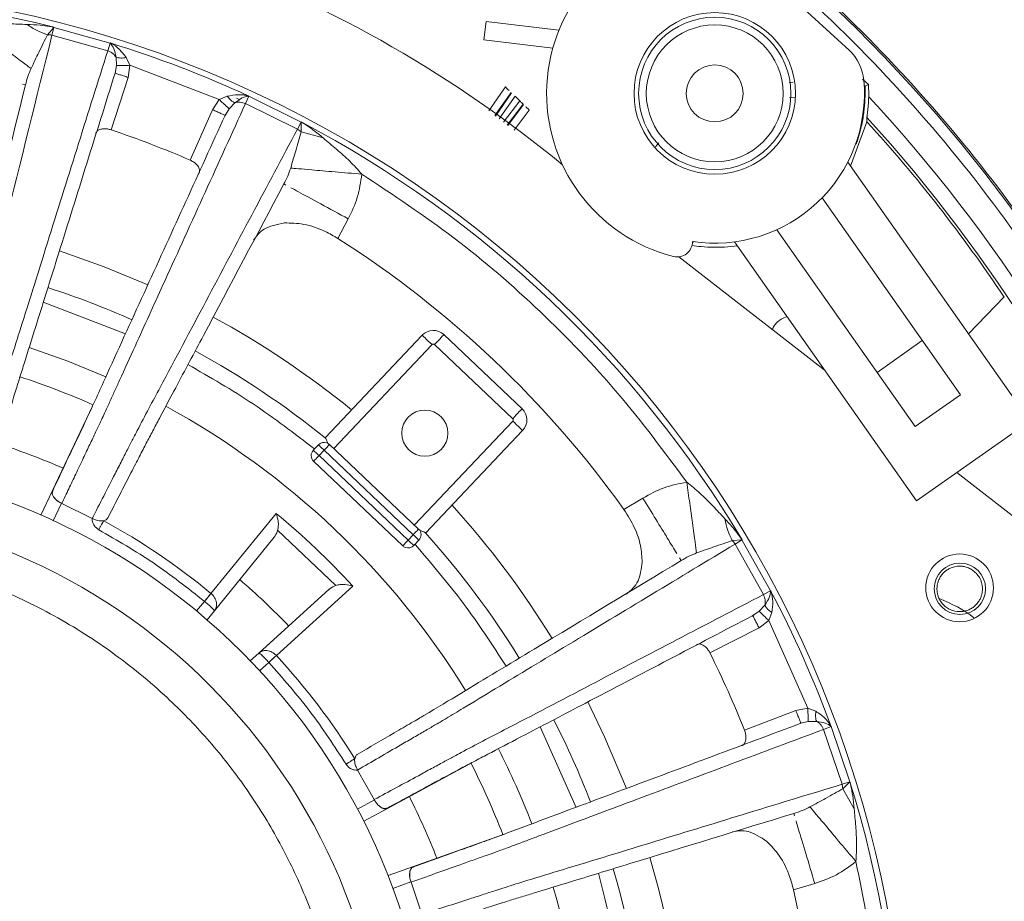
# Model space of a CAD drawing. Units: millimetres. Extents: x 13 to 851, y 13 to 549.
# Drawn here: x 592 to 624, y 296 to 325 of the extents above; entities that cross this region are included whole.
import ezdxf

# ---------------------------------------------------------------- set-up
doc = ezdxf.new("R2010")
doc.units = ezdxf.units.MM

msp = doc.modelspace()

# ---------------------------------------------------------------- linework, layer by layer
at = {"color": 7, "linetype": 'Continuous', "lineweight": 15}
for p, q in [((619.189, 324.015), (615.84, 327.083)), ((607.32, 324.358), (607.393, 324.954)), ((607.393, 324.954), (609.759, 324.666)), ((593.34, 324.759), (593.134, 324.519)), ((593.343, 324.759), (593.279, 324.504)), ((593.323, 324.767), (593.344, 324.763)), ((593.344, 324.763), (593.34, 324.759)), ((593.34, 324.759), (593.343, 324.759)), ((593.344, 324.763), (593.343, 324.759)), ((593.343, 324.759), (595.167, 324.247)), ((593.279, 324.504), (595.09, 323.996)), ((595.167, 324.247), (595.09, 323.996)), ((595.167, 324.247), (595.168, 324.251)), ((595.176, 324.244), (595.167, 324.247)), ((595.168, 324.251), (595.186, 324.243)), ((595.176, 324.244), (595.168, 324.251)), ((609.561, 324.086), (607.32, 324.358)), ((595.373, 323.514), (595.362, 323.788)), ((595.692, 323.777), (595.81, 323.525)), ((595.33, 323.269), (595.373, 323.514)), ((595.339, 323.302), (595.338, 323.267)), ((595.81, 323.525), (595.753, 323.133)), ((595.81, 323.525), (598.719, 322.411)), ((595.753, 323.133), (595.203, 321.428)), ((617.245, 322.968), (617.37, 322.974)), ((619.819, 322.903), (619.628, 323.078)), ((592.418, 322.886), (592.32, 322.91)), ((619.819, 322.903), (619.707, 322.85)), ((598.5, 322.081), (598.719, 322.411)), ((598.719, 322.411), (598.975, 322.52)), ((599.228, 322.308), (599.037, 322.111)), ((599.387, 322.404), (599.276, 322.454)), ((599.57, 322.281), (599.68, 322.519)), ((599.663, 322.528), (599.682, 322.523)), ((599.68, 322.519), (599.671, 322.523)), ((599.682, 322.523), (599.671, 322.523)), ((599.682, 322.523), (599.68, 322.519)), ((599.68, 322.519), (601.379, 321.681)), ((608.33, 322.52), (608.482, 322.373)), ((617.437, 322.476), (617.251, 322.468)), ((597.77, 320.445), (598.5, 322.081)), ((599.037, 322.111), (598.906, 321.9)), ((599.57, 322.281), (601.257, 321.449)), ((598.898, 321.903), (598.92, 321.931)), ((601.257, 321.449), (601.379, 321.681)), ((601.375, 321.363), (601.382, 321.679)), ((601.379, 321.681), (601.381, 321.685)), ((601.382, 321.679), (601.379, 321.681)), ((601.381, 321.685), (601.399, 321.674)), ((601.382, 321.679), (601.381, 321.685)), ((619.237, 320.247), (619.768, 321.693)), ((601.257, 321.449), (601.375, 321.363)), ((601.375, 321.363), (602.097, 321.165)), ((612.893, 320.876), (613.009, 321.002)), ((619.145, 320.378), (625.061, 311.963)), ((600.886, 319.632), (600.817, 319.67)), ((622.806, 312.823), (618.309, 319.219)), ((602.911, 318.537), (602.569, 317.903)), ((616.837, 318.184), (621.334, 311.787)), ((614.105, 317.798), (614.105, 317.801)), ((614.137, 317.778), (614.105, 317.798)), ((614.134, 317.796), (614.137, 317.778)), ((621.38, 309.375), (615.464, 317.79)), ((593.52, 317.493), (594.971, 316.981)), ((618.383, 313.637), (613.655, 317.303)), ((594.971, 316.981), (596.394, 316.393)), ((623.067, 314.799), (624.235, 316.003)), ((595.671, 314.802), (592.996, 315.827)), ((602.156, 311.425), (605.312, 314.756)), ((606.019, 314.775), (608.56, 312.368)), ((602.437, 311.076), (605.635, 314.451)), ((605.713, 314.453), (608.254, 312.045)), ((620.097, 313.546), (621.57, 314.581)), ((592.23, 313.356), (592.244, 313.402)), ((621.334, 311.787), (622.806, 312.823)), ((594.592, 312.454), (593.293, 309.707)), ((594.61, 312.496), (594.592, 312.454)), ((608.256, 311.967), (605.058, 308.592)), ((608.267, 311.985), (608.256, 311.967)), ((625.061, 311.963), (621.38, 309.375)), ((608.579, 311.661), (605.422, 308.33)), ((601.774, 311.02), (601.941, 311.196)), ((605.198, 308.46), (602.3, 311.205)), ((601.959, 310.845), (602.125, 311.021)), ((604.857, 308.1), (601.959, 310.845)), ((602.125, 311.021), (605.023, 308.275)), ((604.682, 307.915), (601.784, 310.661)), ((624.781, 308.676), (622.691, 310.297)), ((593.293, 309.707), (592.918, 308.913)), ((594.588, 308.804), (593.599, 309.292)), ((611.872, 309.089), (612.486, 309.465)), ((598.447, 306.365), (600.563, 308.968)), ((600.615, 308.421), (602.508, 306.627)), ((605.023, 308.275), (604.857, 308.1)), ((598.557, 305.801), (600.502, 308.193)), ((605.207, 308.101), (605.041, 307.925)), ((615.706, 308.107), (615.391, 308.083)), ((615.708, 308.104), (615.483, 307.97)), ((615.483, 307.97), (616.404, 306.33)), ((615.7, 308.124), (615.712, 308.106)), ((615.706, 308.107), (615.708, 308.104)), ((615.712, 308.106), (615.706, 308.107)), ((615.712, 308.106), (615.708, 308.104)), ((615.708, 308.104), (616.636, 306.453)), ((613.73, 307.435), (613.677, 307.52)), ((602.287, 306.502), (600.003, 304.431)), ((603.058, 306.605), (600.572, 304.351)), ((616.636, 306.453), (616.404, 306.33)), ((616.636, 306.453), (616.64, 306.455)), ((616.64, 306.444), (616.636, 306.453)), ((616.64, 306.455), (616.646, 306.437)), ((616.64, 306.444), (616.64, 306.455)), ((598.238, 306.108), (598.235, 306.11)), ((616.263, 305.789), (616.449, 305.99)), ((598.32, 305.51), (598.557, 305.801)), ((616.059, 305.647), (616.263, 305.789)), ((616.089, 305.663), (616.063, 305.639)), ((616.675, 305.749), (616.58, 305.488)), ((616.58, 305.488), (616.262, 305.251)), ((616.58, 305.488), (617.849, 302.643)), ((616.262, 305.251), (614.668, 304.433)), ((600.003, 304.431), (599.725, 304.178)), ((615.787, 301.924), (617.461, 302.564)), ((617.461, 302.564), (617.849, 302.643)), ((617.849, 302.643), (618.107, 302.538)), ((617.617, 302.157), (617.652, 302.161)), ((617.862, 302.206), (617.62, 302.149)), ((618.136, 302.21), (617.862, 302.206)), ((610.314, 299.418), (609.146, 302.034)), ((618.359, 301.949), (618.605, 302.04)), ((618.359, 301.949), (618.963, 300.168)), ((618.6, 302.058), (618.609, 302.041)), ((618.605, 302.04), (618.601, 302.049)), ((618.609, 302.041), (618.601, 302.049)), ((618.609, 302.041), (618.605, 302.04)), ((618.605, 302.04), (619.214, 300.246)), ((603.215, 300.629), (603.755, 299.669)), ((604.187, 299.385), (606.857, 300.828)), ((606.857, 300.828), (606.901, 300.851)), ((618.963, 300.168), (619.214, 300.246)), ((618.986, 300.024), (619.215, 300.243)), ((619.214, 300.246), (619.218, 300.247)), ((619.215, 300.243), (619.214, 300.246)), ((619.215, 300.243), (619.218, 300.247)), ((619.218, 300.247), (619.223, 300.227)), ((618.963, 300.168), (618.986, 300.024)), ((618.986, 300.024), (619.356, 299.373)), ((603.414, 298.967), (604.187, 299.385)), ((617.417, 299.145), (617.394, 299.221)), ((607.889, 298.519), (605.03, 297.496)), ((607.933, 298.537), (607.889, 298.519)), ((605.03, 297.496), (604.202, 297.199)), ((605.306, 295.942), (604.952, 296.986)), ((618.075, 296.939), (617.384, 296.733))]:
    msp.add_line(p, q, dxfattribs=at)
at = {"color": 8, "linetype": 'Continuous', "lineweight": 15}
for p, q in [((608.019, 322.823), (607.474, 322.046)), ((608.201, 322.646), (607.675, 321.893)), ((607.695, 321.878), (608.22, 322.627)), ((619.681, 322.874), (619.707, 322.85)), ((607.816, 321.786), (608.33, 322.52)), ((608.482, 322.373), (607.958, 321.678)), ((608.591, 322.267), (608.079, 321.586)), ((608.099, 321.571), (608.611, 322.248)), ((608.299, 321.419), (608.792, 322.072)), ((619.418, 320.962), (619.404, 320.974)), ((593.59, 309.296), (593.323, 308.731)), ((597.981, 305.797), (598.235, 306.11)), ((600.329, 304.126), (600.03, 303.855)), ((603.21, 299.362), (603.76, 299.66)), ((604.949, 296.995), (604.36, 296.784))]:
    msp.add_line(p, q, dxfattribs=at)
at = {"color": 7, "linetype": 'Continuous', "lineweight": 15, "flags": 128}
for points in [[(605.635, 314.451), (605.572, 314.51), (605.511, 314.568), (605.455, 314.62), (605.407, 314.667), (605.366, 314.705), (605.337, 314.733), (605.318, 314.75), (605.312, 314.756)], [(606.019, 314.775), (606.013, 314.769), (605.996, 314.751), (605.967, 314.721), (605.929, 314.681), (605.883, 314.632), (605.83, 314.576), (605.773, 314.516), (605.713, 314.453)], [(592.542, 314.361), (593.798, 313.917), (595.031, 313.408)], [(608.254, 312.045), (608.313, 312.108), (608.371, 312.169), (608.424, 312.225), (608.47, 312.274), (608.508, 312.314), (608.536, 312.343), (608.554, 312.362), (608.56, 312.368)], [(608.579, 311.661), (608.572, 311.667), (608.554, 311.684), (608.524, 311.713), (608.484, 311.751), (608.435, 311.797), (608.379, 311.85), (608.319, 311.907), (608.256, 311.967)], [(602.125, 311.021), (602.089, 311.055), (602.055, 311.088), (602.023, 311.118), (601.995, 311.145), (601.972, 311.166), (601.955, 311.182), (601.944, 311.192), (601.941, 311.196)], [(602.3, 311.205), (602.297, 311.202), (602.287, 311.191), (602.271, 311.174), (602.249, 311.151), (602.222, 311.124), (602.192, 311.092), (602.159, 311.057), (602.125, 311.021)], [(601.774, 311.02), (601.778, 311.017), (601.789, 311.007), (601.806, 310.991), (601.828, 310.969), (601.856, 310.942), (601.888, 310.912), (601.923, 310.879), (601.959, 310.845)], [(601.784, 310.661), (601.788, 310.665), (601.797, 310.675), (601.814, 310.692), (601.835, 310.715), (601.862, 310.743), (601.892, 310.775), (601.925, 310.809), (601.959, 310.845)], [(605.198, 308.46), (605.194, 308.456), (605.184, 308.446), (605.168, 308.429), (605.147, 308.406), (605.12, 308.378), (605.09, 308.346), (605.057, 308.311), (605.023, 308.275)], [(605.207, 308.101), (605.204, 308.104), (605.193, 308.114), (605.176, 308.13), (605.153, 308.152), (605.126, 308.178), (605.094, 308.209), (605.059, 308.241), (605.023, 308.275)], [(604.682, 307.915), (604.685, 307.919), (604.695, 307.929), (604.711, 307.946), (604.733, 307.969), (604.76, 307.997), (604.79, 308.029), (604.823, 308.064), (604.857, 308.1)], [(605.041, 307.925), (605.037, 307.928), (605.027, 307.938), (605.01, 307.954), (604.987, 307.976), (604.959, 308.003), (604.927, 308.033), (604.893, 308.066), (604.857, 308.1)], [(610.695, 302.843), (611.241, 301.713), (611.949, 300.032)]]:
    msp.add_lwpolyline(points, dxfattribs=at)
at = {"color": 7, "linetype": 'Continuous', "lineweight": 15}
for centre, radius in [((614.823, 322.612), 2.625), ((614.823, 322.612), 2.475), ((614.823, 322.612), 2.225), ((614.823, 322.612), 0.925), ((605.398, 311.575), 0.75), ((584.422, 289.435), 21.25), ((584.422, 289.435), 19.75), ((622.782, 306.549), 1.1), ((622.791, 306.518), 0.834)]:
    msp.add_circle(centre, radius, dxfattribs=at)
for centre, radius, start, end in [((584.422, 289.435), 57.125, 314.7573, 90), ((584.422, 289.435), 56.825, 314.7692, 90), ((584.422, 289.435), 56.102, 314.7985, 132.7015), ((584.422, 289.435), 49.703, 315.0946, 132.4054), ((584.422, 289.435), 40, 50.4794, 89.0434), ((584.422, 289.435), 57.125, 137.2573, 310.2427), ((584.422, 289.435), 56.825, 137.2692, 310.2308), ((614.823, 322.612), 5.465, 98.5612, 255.7406), ((584.422, 289.435), 36.625, 342.201, 147.7769), ((584.422, 289.435), 36.437, 75.8255, 107.2619), ((584.422, 289.435), 36.437, 65.2413, 72.8462), ((618.175, 322.909), 1.5, 5.0635, 47.5), ((614.823, 322.612), 4.865, 261.4541, 5.0635), ((584.422, 289.435), 36.437, 30.8255, 62.2619), ((584.422, 289.435), 33.761, 66.7112, 71.3763), ((584.422, 289.435), 33.761, 35.6027, 57.4848), ((613.6, 317.8), 0.5, 255.7406, 0.1198), ((584.422, 289.435), 28.25, 66.075, 72.0124), ((584.422, 289.435), 29.497, 50.922, 61.4511), ((605.675, 314.412), 0.5, 46.5437, 136.5437), ((584.422, 289.435), 28.25, 51.0951, 61.4272), ((584.422, 289.435), 25.212, 66.1638, 71.9241), ((584.422, 289.435), 26.216, 31.7147, 61.3732), ((608.216, 312.005), 0.5, 316.5437, 46.5437), ((584.422, 289.435), 22.933, 66.3064, 71.781), ((602.125, 311.021), 0.254, 69.0437, 136.5437), ((602.125, 311.021), 0.254, 46.5437, 69.0437), ((601.959, 310.845), 0.254, 136.5437, 226.5437), ((584.422, 289.435), 29.497, 31.6365, 42.1725), ((584.422, 289.435), 25.34, 42.6552, 50.4316), ((584.422, 289.435), 21.985, 50.3623, 61.3559), ((605.023, 308.275), 0.254, 316.5437, 46.5437), ((584.422, 289.435), 28.25, 31.6603, 41.9998), ((604.857, 308.1), 0.254, 226.5437, 249.0437), ((604.857, 308.1), 0.254, 249.0437, 316.5437), ((584.422, 289.435), 31.25, 146.528, 343.4499), ((584.422, 289.435), 22.933, 43.8059, 49.2808), ((584.422, 289.435), 36.437, 20.2413, 27.8462), ((584.422, 289.435), 33.761, 21.7112, 26.3763), ((599.114, 303.025), 1.64, 42.1835, 42.307), ((584.422, 289.435), 21.985, 31.7316, 42.7244), ((584.422, 289.435), 28.25, 21.075, 27.0124), ((584.422, 289.435), 26.216, 21.1307, 26.9585), ((584.422, 289.435), 25.212, 21.1623, 26.923), ((584.422, 289.435), 36.437, 345.8255, 17.2619), ((584.422, 289.435), 22.933, 21.3047, 26.7799), ((584.422, 289.435), 29.497, 346.6375, 16.4499), ((584.422, 289.435), 28.25, 346.6603, 16.4272), ((584.422, 289.435), 26.216, 346.7108, 16.3712), ((584.422, 289.435), 33.761, 350.6027, 12.4848)]:
    msp.add_arc(centre, radius, start, end, dxfattribs=at)
at = {"color": 8, "linetype": 'Continuous', "lineweight": 15}
msp.add_arc((584.422, 289.435), 47.945, 318.1811, 42.5041, dxfattribs=at)
for points, knots in [([(624.265, 249.284), (624.319, 249.333), (625.823, 250.685), (628.385, 253.737), (631.474, 257.883), (633.797, 261.731), (635.551, 265.116), (637.299, 269.137), (638.886, 273.799), (640.125, 279.074), (640.841, 284.287), (641.073, 289.435), (640.841, 294.582), (640.125, 299.796), (638.886, 305.07), (637.097, 310.33), (634.748, 315.49), (631.846, 320.464), (628.415, 325.165), (624.498, 329.511), (620.152, 333.428), (615.969, 336.482), (612.127, 338.811), (608.74, 340.564), (604.72, 342.312), (600.057, 343.9), (594.783, 345.133), (589.569, 345.876), (586.118, 345.966), (584.422, 346.01)], [0, 0, 0, 0, 0.001632, 0.045467, 0.089068, 0.117834, 0.146384, 0.174704, 0.216313, 0.256893, 0.296302, 0.334428, 0.372553, 0.411962, 0.452542, 0.494152, 0.536624, 0.579767, 0.623369, 0.667204, 0.711039, 0.754641, 0.783406, 0.811956, 0.840276, 0.881886, 0.922465, 0.961874, 1, 1, 1, 1]), ([(551.219, 325.82), (551.914, 326.467), (553.848, 328.267), (557.38, 330.769), (561.704, 333.313), (566.206, 335.356), (570.79, 336.917), (575.389, 337.998), (579.934, 338.622), (584.422, 338.824), (588.909, 338.622), (593.455, 337.998), (598.053, 336.917), (602.638, 335.357), (607.137, 333.31), (611.473, 330.78), (615.572, 327.789), (619.36, 324.373), (622.776, 320.585), (625.767, 316.487), (628.297, 312.15), (630.344, 307.651), (631.905, 303.066), (632.979, 298.468), (633.627, 293.922), (633.706, 290.914), (633.744, 289.435)], [0, 0, 0, 0, 0.024998, 0.069537, 0.113607, 0.156992, 0.199496, 0.240947, 0.281203, 0.320148, 0.359093, 0.399348, 0.4408, 0.483304, 0.526689, 0.570758, 0.615297, 0.660074, 0.704851, 0.749389, 0.793459, 0.836844, 0.879348, 0.920799, 0.961055, 1, 1, 1, 1]), ([(602.911, 318.537), (602.606, 318.703), (601.994, 319.033), (601.329, 319.393), (601.117, 319.508), (601.04, 319.549)], [0, 0, 0, 0, 0.3903232, 0.78064, 1, 1, 1, 1]), ([(613.586, 307.67), (613.495, 307.818), (613.326, 308.094), (612.915, 308.765), (612.629, 309.232), (612.486, 309.465)], [0, 0, 0, 0, 0.36806, 0.684028, 1, 1, 1, 1]), ([(623.252, 305.574), (623.251, 305.575), (622.918, 305.851), (622.517, 306.027), (622.117, 306.203)], [0, 0, 0, 0, 0.00343, 1, 1, 1, 1]), ([(618.075, 296.939), (617.975, 297.272), (617.777, 297.938), (617.56, 298.664), (617.491, 298.894), (617.467, 298.977)], [0, 0, 0, 0, 0.390323, 0.78064, 1, 1, 1, 1])]:
    msp.add_open_spline(points, degree=3, knots=knots, dxfattribs=at)
at = {"color": 7, "linetype": 'Continuous', "lineweight": 15}
for points, knots in [([(584.422, 344.902), (586.237, 344.851), (589.867, 344.748), (595.26, 343.918), (600.549, 342.601), (605.682, 340.762), (610.611, 338.432), (615.287, 335.628), (619.666, 332.381), (623.706, 328.719), (627.368, 324.68), (630.615, 320.3), (633.418, 315.624), (635.749, 310.695), (637.586, 305.562), (638.911, 300.273), (639.711, 294.88), (639.978, 289.435), (639.711, 283.989), (638.911, 278.596), (637.586, 273.308), (635.75, 268.174), (633.416, 263.248), (630.623, 258.562), (627.341, 254.219), (624.948, 251.392), (623.559, 250.137), (623.518, 250.1)], [0, 0, 0, 0, 0.041613, 0.083225, 0.124838, 0.166451, 0.208063, 0.249676, 0.291289, 0.332902, 0.374514, 0.416127, 0.45774, 0.499352, 0.540965, 0.582578, 0.62419, 0.665803, 0.707416, 0.749028, 0.790641, 0.832254, 0.873866, 0.915479, 0.957092, 0.998705, 1, 1, 1, 1]), ([(634.179, 289.435), (634.133, 291.063), (634.041, 294.32), (633.296, 299.158), (632.115, 303.902), (630.465, 308.507), (628.375, 312.928), (625.86, 317.123), (622.947, 321.051), (619.662, 324.675), (616.038, 327.96), (612.11, 330.873), (607.915, 333.388), (603.494, 335.479), (598.889, 337.126), (594.145, 338.315), (589.307, 339.032), (584.422, 339.272), (579.537, 339.032), (574.699, 338.315), (569.954, 337.127), (565.35, 335.478), (560.926, 333.39), (556.743, 330.862), (553.38, 328.44), (551.548, 326.73), (550.907, 326.132)], [0, 0, 0, 0, 0.042483, 0.084967, 0.12745, 0.169933, 0.212417, 0.2549, 0.297383, 0.339866, 0.38235, 0.424833, 0.467316, 0.5098, 0.552283, 0.594766, 0.63725, 0.679733, 0.722216, 0.764699, 0.807183, 0.849666, 0.892149, 0.934633, 0.977116, 1, 1, 1, 1]), ([(590.746, 324.816), (590.932, 324.836), (591.314, 324.878), (591.889, 324.875), (592.274, 324.861), (592.464, 324.854)], [0, 0, 0, 0, 0.323456, 0.665864, 1, 1, 1, 1]), ([(592.598, 323.42), (592.518, 323.48), (592.36, 323.6), (591.864, 323.974), (591.308, 324.393), (590.933, 324.675), (590.746, 324.816)], [0, 0, 0, 0, 0.279723, 0.559443, 0.779721, 1, 1, 1, 1]), ([(593.134, 324.519), (593.022, 324.559), (592.797, 324.638), (592.575, 324.782), (592.464, 324.854)], [0, 0, 0, 0, 0.5000006, 1, 1, 1, 1]), ([(592.464, 324.854), (592.609, 324.848), (592.857, 324.836), (593.129, 324.8), (593.266, 324.778), (593.307, 324.77), (593.319, 324.768), (593.323, 324.767)], [0, 0, 0, 0, 0.500039, 0.857588, 0.955707, 0.984582, 1, 1, 1, 1]), ([(593.34, 324.759), (593.337, 324.761), (593.331, 324.763), (593.326, 324.766), (593.323, 324.767)], [0, 0, 0, 0, 0.559971, 1, 1, 1, 1]), ([(593.279, 324.504), (592.771, 322.454), (592.042, 319.508), (591.215, 316.167), (590.87, 314.771), (590.721, 314.17), (590.641, 313.844), (590.564, 313.548), (590.453, 313.126), (590.338, 312.692), (590.183, 312.108), (590.001, 311.419), (589.862, 310.895), (589.795, 310.64)], [0, 0, 0, 0, 0.4900874, 0.7045008, 0.7988427, 0.8235513, 0.8482599, 0.8763258, 0.8960942, 0.9158995, 0.9355998, 0.968699, 1, 1, 1, 1]), ([(593.134, 324.519), (593.042, 324.335), (592.877, 324.004), (592.684, 323.599), (592.598, 323.42)], [0, 0, 0, 0, 0.556835, 1, 1, 1, 1]), ([(593.279, 324.504), (593.255, 324.509), (593.207, 324.519), (593.158, 324.519), (593.134, 324.519)], [0, 0, 0, 0, 0.49995, 1, 1, 1, 1]), ([(595.362, 323.788), (595.343, 323.888), (595.305, 324.088), (595.219, 324.192), (595.176, 324.244)], [0, 0, 0, 0, 0.497476, 1, 1, 1, 1]), ([(595.176, 324.244), (595.178, 324.244), (595.181, 324.244), (595.185, 324.243), (595.186, 324.243)], [0, 0, 0, 0, 0.560047, 1, 1, 1, 1]), ([(595.186, 324.243), (595.192, 324.24), (595.292, 324.191), (595.476, 324.066), (595.618, 323.875), (595.692, 323.777)], [0, 0, 0, 0, 0.030465, 0.50047, 1, 1, 1, 1]), ([(590.856, 310.342), (591.012, 310.865), (591.215, 311.547), (591.46, 312.378), (591.587, 312.807), (591.695, 313.169), (591.906, 313.873), (592.399, 315.41), (593.511, 318.976), (594.458, 321.988), (595.09, 323.996)], [0, 0, 0, 0, 0.064398, 0.084098, 0.103903, 0.123671, 0.142361, 0.264881, 0.509921, 1, 1, 1, 1]), ([(595.09, 323.996), (595.118, 323.986), (595.174, 323.966), (595.249, 323.917), (595.315, 323.858), (595.346, 323.812), (595.362, 323.788)], [0, 0, 0, 0, 0.250002, 0.5, 0.749998, 1, 1, 1, 1]), ([(595.362, 323.788), (595.383, 323.781), (595.424, 323.766), (595.534, 323.757), (595.632, 323.769), (595.692, 323.777)], [0, 0, 0, 0, 0.280555, 0.561094, 1, 1, 1, 1]), ([(591.352, 310.451), (591.425, 310.696), (591.57, 311.184), (591.755, 311.806), (591.892, 312.267), (592.036, 312.747), (592.149, 313.119), (592.308, 313.624), (592.534, 314.346), (592.929, 315.606), (593.884, 318.654), (594.716, 321.312), (595.33, 323.269)], [0, 0, 0, 0, 0.031899, 0.063564, 0.079282, 0.094937, 0.137191, 0.1796, 0.22202, 0.322008, 0.500558, 1, 1, 1, 1]), ([(592.598, 323.42), (592.563, 323.335), (592.491, 323.16), (592.442, 322.979), (592.418, 322.886)], [0, 0, 0, 0, 0.489612, 1, 1, 1, 1]), ([(595.33, 323.269), (595.337, 323.267), (595.353, 323.262), (595.466, 323.226), (595.606, 323.18), (595.704, 323.149), (595.753, 323.133)], [0, 0, 0, 0, 0.279652, 0.559206, 0.779631, 1, 1, 1, 1]), ([(595.81, 323.525), (595.753, 323.524), (595.638, 323.521), (595.502, 323.517), (595.411, 323.515), (595.386, 323.514), (595.373, 323.514)], [0, 0, 0, 0, 0.279727, 0.559396, 0.779713, 1, 1, 1, 1]), ([(592.418, 322.886), (591.975, 321.098), (591.31, 318.415), (590.498, 315.163), (590.185, 313.875), (590.016, 313.223), (589.947, 312.961), (589.869, 312.663), (589.696, 312.005), (589.547, 311.442), (589.428, 310.99)], [0, 0, 0, 0, 0.499239, 0.748859, 0.873568, 0.889251, 0.90491, 0.920666, 0.93631, 1, 1, 1, 1]), ([(608.019, 322.823), (608.027, 322.815), (608.044, 322.798), (608.077, 322.766), (608.113, 322.731), (608.13, 322.715), (608.138, 322.707)], [0, 0, 0, 0, 0.142248, 0.295463, 0.655165, 1, 1, 1, 1]), ([(619.709, 322.612), (619.709, 322.627), (619.71, 322.657), (619.709, 322.697), (619.709, 322.731), (619.708, 322.761), (619.708, 322.794), (619.707, 322.824), (619.706, 322.846), (619.707, 322.849), (619.707, 322.85)], [0, 0, 0, 0, 0.10673, 0.210092, 0.310183, 0.407109, 0.500987, 0.670921, 0.836935, 1, 1, 1, 1]), ([(599.037, 322.111), (599.024, 322.123), (598.999, 322.147), (598.914, 322.227), (598.817, 322.318), (598.752, 322.38), (598.719, 322.411)], [0, 0, 0, 0, 0.279727, 0.559394, 0.779714, 1, 1, 1, 1]), ([(598.975, 322.52), (599.095, 322.544), (599.276, 322.581), (599.483, 322.566), (599.586, 322.548), (599.639, 322.535), (599.657, 322.53), (599.663, 322.528)], [0, 0, 0, 0, 0.4989275, 0.7495335, 0.9176533, 0.9695536, 1, 1, 1, 1]), ([(599.228, 322.308), (599.208, 322.316), (599.167, 322.332), (599.079, 322.399), (599.015, 322.474), (598.975, 322.52)], [0, 0, 0, 0, 0.280556, 0.561095, 1, 1, 1, 1]), ([(599.671, 322.523), (599.604, 322.513), (599.471, 322.492), (599.309, 322.369), (599.228, 322.308)], [0, 0, 0, 0, 0.502785, 1, 1, 1, 1]), ([(599.57, 322.281), (599.542, 322.292), (599.486, 322.314), (599.398, 322.328), (599.31, 322.328), (599.255, 322.314), (599.228, 322.308)], [0, 0, 0, 0, 0.249948, 0.500002, 0.750044, 1, 1, 1, 1]), ([(599.671, 322.523), (599.669, 322.524), (599.667, 322.526), (599.664, 322.528), (599.663, 322.528)], [0, 0, 0, 0, 0.559942, 1, 1, 1, 1]), ([(608.591, 322.267), (608.591, 322.267), (608.59, 322.268), (608.585, 322.273), (608.578, 322.28), (608.569, 322.288), (608.557, 322.301), (608.537, 322.319), (608.512, 322.344), (608.491, 322.364), (608.482, 322.373)], [0, 0, 0, 0, 0.155086, 0.289845, 0.404436, 0.499067, 0.636601, 0.750385, 0.880496, 1, 1, 1, 1]), ([(619.709, 322.612), (619.709, 322.597), (619.709, 322.566), (619.708, 322.516), (619.706, 322.463), (619.704, 322.406), (619.701, 322.345), (619.694, 322.242), (619.68, 322.088), (619.653, 321.877), (619.613, 321.655), (619.567, 321.451), (619.519, 321.27), (619.472, 321.115), (619.436, 321.013), (619.418, 320.962)], [0, 0, 0, 0, 0.040357, 0.081129, 0.122406, 0.164274, 0.206814, 0.250105, 0.374265, 0.500164, 0.625692, 0.750024, 0.834555, 0.91769, 1, 1, 1, 1]), ([(619.768, 321.828), (619.768, 321.829), (619.768, 321.831), (619.769, 321.84), (619.771, 321.854), (619.774, 321.873), (619.779, 321.908), (619.787, 321.968), (619.798, 322.059), (619.808, 322.163), (619.817, 322.272), (619.823, 322.386), (619.825, 322.463), (619.826, 322.501)], [0, 0, 0, 0, 0.049655, 0.098897, 0.148375, 0.198726, 0.250557, 0.372467, 0.501213, 0.62297, 0.750881, 0.873393, 1, 1, 1, 1]), ([(593.599, 309.292), (593.675, 309.451), (593.825, 309.769), (594.058, 310.259), (594.288, 310.742), (594.51, 311.209), (594.702, 311.615), (594.903, 312.039), (595.047, 312.346), (595.215, 312.718), (595.375, 313.07), (595.651, 313.676), (596.174, 314.824), (597.518, 317.777), (598.695, 320.359), (599.57, 322.281)], [0, 0, 0, 0, 0.020867, 0.041735, 0.064402, 0.084102, 0.103908, 0.123676, 0.157045, 0.187063, 0.217081, 0.247099, 0.341442, 0.50991, 1, 1, 1, 1]), ([(598.906, 321.9), (598.898, 321.903), (598.883, 321.91), (598.775, 321.958), (598.641, 322.018), (598.547, 322.06), (598.5, 322.081)], [0, 0, 0, 0, 0.279651, 0.559206, 0.77963, 1, 1, 1, 1]), ([(608.682, 322.179), (608.687, 322.174), (608.697, 322.164), (608.718, 322.144), (608.741, 322.121), (608.767, 322.097), (608.784, 322.081), (608.792, 322.072)], [0, 0, 0, 0, 0.186413, 0.412067, 0.613435, 0.804132, 1, 1, 1, 1]), ([(598.906, 321.9), (598.057, 320.037), (596.784, 317.243), (595.279, 313.955), (594.608, 312.468), (594.296, 311.802), (594.114, 311.415), (593.908, 310.981), (593.631, 310.395), (593.412, 309.935), (593.303, 309.704)], [0, 0, 0, 0, 0.499415, 0.749122, 0.873918, 0.905069, 0.920722, 0.936439, 0.968103, 1, 1, 1, 1]), ([(601.382, 321.679), (601.385, 321.678), (601.391, 321.677), (601.397, 321.675), (601.399, 321.674)], [0, 0, 0, 0, 0.55998, 1, 1, 1, 1]), ([(601.399, 321.674), (601.403, 321.672), (601.438, 321.651), (601.559, 321.574), (601.793, 321.414), (601.985, 321.257), (602.097, 321.165)], [0, 0, 0, 0, 0.015419, 0.142439, 0.500071, 1, 1, 1, 1]), ([(619.768, 321.693), (619.768, 321.715), (619.769, 321.76), (619.768, 321.806), (619.768, 321.828)], [0, 0, 0, 0, 0.502852, 1, 1, 1, 1]), ([(601.257, 321.449), (600.267, 319.591), (598.783, 316.803), (597.035, 313.503), (596.268, 312.082), (595.931, 311.429), (595.759, 311.093), (595.555, 310.695), (595.161, 309.923), (594.837, 309.289), (594.588, 308.804)], [0, 0, 0, 0, 0.4900789, 0.7351185, 0.8576382, 0.8763294, 0.8960974, 0.9159023, 0.9356023, 1, 1, 1, 1]), ([(594.958, 321.463), (594.914, 321.457), (594.827, 321.444), (594.738, 321.388), (594.712, 321.336), (594.698, 321.31)], [0, 0, 0, 0, 0.330715, 0.659794, 1, 1, 1, 1]), ([(594.958, 321.463), (594.999, 321.463), (595.077, 321.463), (595.162, 321.439), (595.203, 321.428)], [0, 0, 0, 0, 0.516816, 1, 1, 1, 1]), ([(601.039, 320.187), (601.095, 320.378), (601.221, 320.808), (601.32, 321.165), (601.375, 321.363)], [0, 0, 0, 0, 0.443165, 1, 1, 1, 1]), ([(602.097, 321.165), (602.242, 321.043), (602.534, 320.8), (602.965, 320.419), (603.222, 320.132), (603.35, 319.989)], [0, 0, 0, 0, 0.333133, 0.6671869, 1, 1, 1, 1]), ([(597.77, 320.445), (597.81, 320.425), (597.889, 320.386), (597.947, 320.333), (597.975, 320.308)], [0, 0, 0, 0, 0.507951, 1, 1, 1, 1]), ([(598.066, 320.02), (598.075, 320.057), (598.091, 320.128), (598.042, 320.234), (597.99, 320.291), (597.975, 320.308)], [0, 0, 0, 0, 0.435387, 0.839514, 1, 1, 1, 1]), ([(600.817, 319.67), (600.86, 319.755), (600.945, 319.922), (601.008, 320.1), (601.039, 320.187)], [0, 0, 0, 0, 0.507997, 1, 1, 1, 1]), ([(603.35, 319.989), (603.053, 320.014), (602.458, 320.065), (601.749, 320.126), (601.257, 320.168), (601.112, 320.181), (601.039, 320.187)], [0, 0, 0, 0, 0.279723, 0.559443, 0.779721, 1, 1, 1, 1]), ([(603.35, 319.989), (603.314, 319.735), (603.242, 319.229), (603.022, 318.767), (602.911, 318.537)], [0, 0, 0, 0, 0.501174, 1, 1, 1, 1]), ([(603.35, 319.989), (604.367, 319.317), (606.405, 317.971), (609.18, 315.564), (611.732, 312.923), (613.187, 310.96), (613.912, 309.981)], [0, 0, 0, 0, 0.24935, 0.5, 0.75065, 1, 1, 1, 1]), ([(595.095, 308.82), (595.201, 309.026), (595.413, 309.439), (595.678, 309.957), (595.884, 310.359), (596.025, 310.633), (596.215, 311.001), (596.367, 311.293), (596.586, 311.704), (596.894, 312.285), (597.434, 313.301), (598.773, 315.822), (599.945, 318.028), (600.817, 319.67)], [0, 0, 0, 0, 0.031888, 0.063699, 0.079344, 0.095102, 0.110762, 0.15144, 0.192203, 0.232978, 0.32909, 0.500718, 1, 1, 1, 1]), ([(600.838, 318.404), (600.594, 318.355), (600.134, 318.263), (599.926, 317.975), (599.828, 317.84)], [0, 0, 0, 0, 0.529051, 1, 1, 1, 1]), ([(600.838, 318.404), (601.041, 318.401), (601.448, 318.397), (602.076, 318.191), (602.435, 317.981), (602.569, 317.903)], [0, 0, 0, 0, 0.384847, 0.771524, 1, 1, 1, 1]), ([(614.075, 317.677), (614.179, 317.661), (614.417, 317.624), (614.771, 317.61), (615.161, 317.615), (615.415, 317.647), (615.552, 317.664)], [0, 0, 0, 0, 0.202612, 0.468786, 0.714219, 1, 1, 1, 1]), ([(617.166, 315.368), (617.042, 315.308), (616.834, 315.21), (616.735, 315.021), (616.695, 314.946)], [0, 0, 0, 0, 0.600906, 1, 1, 1, 1]), ([(605.635, 314.451), (605.64, 314.455), (605.652, 314.465), (605.673, 314.469), (605.696, 314.466), (605.707, 314.457), (605.713, 314.453)], [0, 0, 0, 0, 0.251748, 0.499881, 0.746526, 1, 1, 1, 1]), ([(601.812, 311.06), (601.157, 311.563), (599.847, 312.569), (598.414, 313.392), (597.698, 313.803)], [0, 0, 0, 0, 0.5, 1, 1, 1, 1]), ([(608.254, 312.045), (608.257, 312.041), (608.265, 312.033), (608.27, 312.018), (608.272, 312.001), (608.269, 311.991), (608.267, 311.985)], [0, 0, 0, 0, 0.251158, 0.49988, 0.745863, 1, 1, 1, 1]), ([(602.164, 311.419), (602.172, 311.408), (602.188, 311.386), (602.217, 311.313), (602.246, 311.255), (602.258, 311.232)], [0, 0, 0, 0, 0.373598, 0.745362, 1, 1, 1, 1]), ([(612.486, 309.465), (612.711, 309.588), (613.16, 309.833), (613.662, 309.932), (613.912, 309.981)], [0, 0, 0, 0, 0.5011945, 1, 1, 1, 1]), ([(614.234, 307.685), (614.22, 307.783), (614.193, 307.98), (614.107, 308.595), (614.01, 309.284), (613.945, 309.749), (613.912, 309.981)], [0, 0, 0, 0, 0.2797228, 0.559443, 0.7797208, 1, 1, 1, 1]), ([(613.912, 309.981), (614.058, 309.864), (614.357, 309.624), (614.762, 309.214), (615.024, 308.933), (615.154, 308.793)], [0, 0, 0, 0, 0.323456, 0.665865, 1, 1, 1, 1]), ([(593.595, 309.294), (593.555, 309.314), (593.474, 309.356), (593.377, 309.437), (593.308, 309.526), (593.271, 309.622), (593.285, 309.678), (593.293, 309.707)], [0, 0, 0, 0, 0.179561, 0.358827, 0.545928, 0.75463, 1, 1, 1, 1]), ([(593.595, 309.294), (593.555, 309.315), (593.475, 309.358), (593.379, 309.441), (593.313, 309.53), (593.28, 309.623), (593.295, 309.676), (593.303, 309.704)], [0, 0, 0, 0, 0.182956, 0.365376, 0.559969, 0.768143, 1, 1, 1, 1]), ([(600.563, 308.968), (600.591, 308.888), (600.634, 308.763), (600.641, 308.566), (600.623, 308.466), (600.615, 308.421)], [0, 0, 0, 0, 0.499649, 0.773833, 1, 1, 1, 1]), ([(611.872, 309.089), (611.993, 308.897), (612.236, 308.513), (612.435, 307.908), (612.455, 307.56), (612.464, 307.387)], [0, 0, 0, 0, 0.334472, 0.668454, 1, 1, 1, 1]), ([(594.802, 308.439), (594.77, 308.459), (594.707, 308.5), (594.637, 308.589), (594.589, 308.692), (594.588, 308.767), (594.588, 308.804)], [0, 0, 0, 0, 0.252989, 0.500462, 0.752164, 1, 1, 1, 1]), ([(594.588, 308.804), (594.624, 308.787), (594.683, 308.759), (594.775, 308.733), (594.87, 308.718), (594.928, 308.725), (594.96, 308.729)], [0, 0, 0, 0, 0.2652548, 0.4419902, 0.6852141, 1, 1, 1, 1]), ([(594.802, 308.439), (594.818, 308.468), (594.85, 308.527), (594.894, 308.608), (594.933, 308.679), (594.951, 308.712), (594.96, 308.729)], [0, 0, 0, 0, 0.250002, 0.500001, 0.75, 1, 1, 1, 1]), ([(595.095, 308.82), (595.073, 308.791), (595.041, 308.75), (594.978, 308.734), (594.96, 308.729)], [0, 0, 0, 0, 0.711294, 1, 1, 1, 1]), ([(615.391, 308.083), (615.339, 308.19), (615.237, 308.405), (615.181, 308.664), (615.154, 308.793)], [0, 0, 0, 0, 0.5, 1, 1, 1, 1]), ([(615.154, 308.793), (615.251, 308.686), (615.419, 308.503), (615.586, 308.285), (615.667, 308.172), (615.69, 308.138), (615.697, 308.128), (615.7, 308.124)], [0, 0, 0, 0, 0.500039, 0.857589, 0.95571, 0.984582, 1, 1, 1, 1]), ([(598.235, 306.11), (597.691, 306.54), (596.603, 307.398), (595.402, 308.092), (594.802, 308.439)], [0, 0, 0, 0, 0.5, 1, 1, 1, 1]), ([(600.502, 308.193), (600.542, 308.254), (600.59, 308.326), (600.611, 308.408), (600.615, 308.421)], [0, 0, 0, 0, 0.847881, 1, 1, 1, 1]), ([(605.226, 308.42), (605.261, 308.406), (605.331, 308.377), (605.395, 308.354), (605.41, 308.342), (605.416, 308.338)], [0, 0, 0, 0, 0.391955, 0.773978, 1, 1, 1, 1]), ([(567.145, 296.051), (567.439, 296.744), (568.036, 298.151), (569.269, 300.131), (570.646, 301.846), (572.104, 303.281), (573.574, 304.46), (575.167, 305.492), (576.871, 306.359), (578.654, 307.048), (580.486, 307.544), (582.346, 307.85), (584.388, 307.976), (586.585, 307.859), (588.876, 307.439), (591.055, 306.754), (593.134, 305.809), (595.119, 304.591), (596.832, 303.21), (598.268, 301.752), (599.447, 300.282), (600.479, 298.689), (601.346, 296.986), (602.035, 295.202), (602.531, 293.37), (602.837, 291.511), (602.963, 289.469), (602.842, 287.273), (602.438, 284.976), (601.942, 283.53), (601.698, 282.818)], [0, 0, 0, 0, 0.038816, 0.078831, 0.119976, 0.152137, 0.184303, 0.217149, 0.25, 0.282846, 0.315697, 0.347858, 0.380024, 0.421165, 0.461183, 0.5, 0.538813, 0.578831, 0.619976, 0.652137, 0.684303, 0.717149, 0.75, 0.782846, 0.815697, 0.847858, 0.880024, 0.921165, 0.961182, 1, 1, 1, 1]), ([(615.483, 307.97), (613.674, 306.879), (611.074, 305.311), (608.127, 303.534), (606.897, 302.791), (606.367, 302.471), (606.08, 302.297), (605.816, 302.142), (605.438, 301.922), (605.051, 301.697), (604.528, 301.394), (603.912, 301.035), (603.443, 300.762), (603.215, 300.629)], [0, 0, 0, 0, 0.490087, 0.704501, 0.798843, 0.823551, 0.84826, 0.876326, 0.896094, 0.915899, 0.9356, 0.968699, 1, 1, 1, 1]), ([(608.039, 304.004), (607.59, 304.697), (606.692, 306.084), (605.616, 307.338), (605.079, 307.965)], [0, 0, 0, 0, 0.5, 1, 1, 1, 1]), ([(615.391, 308.083), (615.195, 308.018), (614.844, 307.9), (614.422, 307.751), (614.234, 307.685)], [0, 0, 0, 0, 0.556835, 1, 1, 1, 1]), ([(615.483, 307.97), (615.469, 307.99), (615.442, 308.031), (615.408, 308.066), (615.39, 308.083)], [0, 0, 0, 0, 0.499954, 1, 1, 1, 1]), ([(615.706, 308.107), (615.705, 308.11), (615.703, 308.116), (615.701, 308.121), (615.7, 308.124)], [0, 0, 0, 0, 0.560011, 1, 1, 1, 1]), ([(614.234, 307.685), (614.149, 307.649), (613.975, 307.577), (613.813, 307.483), (613.73, 307.435)], [0, 0, 0, 0, 0.489611, 1, 1, 1, 1]), ([(613.73, 307.435), (612.152, 306.483), (609.785, 305.056), (606.911, 303.331), (605.779, 302.642), (605.198, 302.3), (604.964, 302.163), (604.698, 302.008), (604.111, 301.665), (603.607, 301.372), (603.204, 301.137)], [0, 0, 0, 0, 0.499239, 0.748859, 0.873568, 0.889251, 0.90491, 0.920666, 0.93631, 1, 1, 1, 1]), ([(611.956, 306.349), (612.1, 306.469), (612.373, 306.698), (612.435, 307.166), (612.464, 307.387)], [0, 0, 0, 0, 0.526767, 1, 1, 1, 1]), ([(622.046, 306.518), (622.046, 306.534), (622.047, 306.568), (622.052, 306.618), (622.061, 306.668), (622.073, 306.717), (622.089, 306.767), (622.119, 306.841), (622.172, 306.936), (622.254, 307.034), (622.353, 307.119), (622.472, 307.19), (622.594, 307.233), (622.72, 307.254), (622.834, 307.256), (622.969, 307.235), (623.099, 307.189), (623.233, 307.109), (623.354, 306.997), (623.441, 306.864), (623.491, 306.741), (623.519, 306.629), (623.522, 306.556), (623.524, 306.518)], [0, 0, 0, 0, 0.019103, 0.038876, 0.059354, 0.080568, 0.102545, 0.12531, 0.183652, 0.249845, 0.305067, 0.374724, 0.457589, 0.499618, 0.567533, 0.624363, 0.691565, 0.749486, 0.81458, 0.874665, 0.913864, 0.955303, 1, 1, 1, 1]), ([(602.508, 306.627), (602.437, 306.597), (602.358, 306.564), (602.294, 306.508), (602.287, 306.502)], [0, 0, 0, 0, 0.888072, 1, 1, 1, 1]), ([(603.058, 306.605), (602.976, 306.628), (602.849, 306.664), (602.652, 306.661), (602.553, 306.638), (602.508, 306.627)], [0, 0, 0, 0, 0.499649, 0.773845, 1, 1, 1, 1]), ([(598.235, 306.11), (598.257, 306.136), (598.299, 306.188), (598.359, 306.259), (598.41, 306.322), (598.434, 306.351), (598.446, 306.365)], [0, 0, 0, 0, 0.249998, 0.499997, 0.749999, 1, 1, 1, 1]), ([(598.238, 306.108), (598.262, 306.137), (598.309, 306.195), (598.387, 306.291), (598.424, 306.337), (598.447, 306.365)], [0, 0, 0, 0, 0.280652, 0.561284, 1, 1, 1, 1]), ([(598.557, 305.801), (598.581, 305.84), (598.629, 305.918), (598.632, 306.072), (598.584, 306.204), (598.516, 306.302), (598.47, 306.344), (598.447, 306.365)], [0, 0, 0, 0, 0.234983, 0.477304, 0.732179, 0.864773, 1, 1, 1, 1]), ([(603.755, 299.669), (604.235, 299.928), (604.861, 300.267), (605.622, 300.682), (606.015, 300.895), (606.348, 301.075), (606.994, 301.423), (608.43, 302.161), (611.737, 303.896), (614.537, 305.357), (616.404, 306.33)], [0, 0, 0, 0, 0.0643979, 0.0840979, 0.1039027, 0.1236707, 0.1423613, 0.2648812, 0.5099208, 1, 1, 1, 1]), ([(616.404, 306.33), (616.417, 306.303), (616.442, 306.248), (616.461, 306.161), (616.465, 306.073), (616.455, 306.018), (616.449, 305.99)], [0, 0, 0, 0, 0.2500033, 0.4999972, 0.7499981, 1, 1, 1, 1]), ([(616.449, 305.99), (616.506, 306.074), (616.62, 306.243), (616.634, 306.377), (616.64, 306.444)], [0, 0, 0, 0, 0.497478, 1, 1, 1, 1]), ([(616.64, 306.444), (616.641, 306.443), (616.643, 306.44), (616.646, 306.438), (616.646, 306.437)], [0, 0, 0, 0, 0.56003, 1, 1, 1, 1]), ([(616.646, 306.437), (616.649, 306.43), (616.684, 306.325), (616.726, 306.106), (616.692, 305.871), (616.675, 305.749)], [0, 0, 0, 0, 0.0304655, 0.5004704, 1, 1, 1, 1]), ([(623.524, 306.518), (623.524, 306.503), (623.523, 306.472), (623.519, 306.426), (623.512, 306.379), (623.501, 306.331), (623.487, 306.283), (623.462, 306.213), (623.415, 306.12), (623.338, 306.019), (623.245, 305.931), (623.107, 305.841), (622.907, 305.77), (622.674, 305.772), (622.483, 305.834), (622.341, 305.916), (622.216, 306.032), (622.128, 306.165), (622.078, 306.291), (622.05, 306.404), (622.047, 306.479), (622.046, 306.518)], [0, 0, 0, 0, 0.018325, 0.037638, 0.057972, 0.079355, 0.101811, 0.12536, 0.18193, 0.250377, 0.312753, 0.375136, 0.499505, 0.62415, 0.690045, 0.749517, 0.813581, 0.874803, 0.915045, 0.956554, 1, 1, 1, 1]), ([(598.557, 305.801), (598.557, 305.805), (598.557, 305.812), (598.531, 305.845), (598.486, 305.892), (598.424, 305.949), (598.348, 306.017), (598.282, 306.072), (598.238, 306.108)], [0, 0, 0, 0, 0.155092, 0.290238, 0.499884, 0.630485, 0.757538, 1, 1, 1, 1]), ([(616.449, 305.99), (616.459, 305.97), (616.477, 305.931), (616.548, 305.847), (616.627, 305.786), (616.675, 305.749)], [0, 0, 0, 0, 0.2805536, 0.5610952, 1, 1, 1, 1]), ([(616.58, 305.488), (616.538, 305.527), (616.455, 305.606), (616.357, 305.7), (616.291, 305.763), (616.273, 305.78), (616.263, 305.789)], [0, 0, 0, 0, 0.279724, 0.559395, 0.779712, 1, 1, 1, 1]), ([(604.183, 299.395), (604.408, 299.517), (604.855, 299.759), (605.426, 300.068), (605.849, 300.297), (606.29, 300.535), (606.633, 300.718), (607.103, 300.963), (607.773, 301.314), (608.943, 301.925), (611.773, 303.405), (614.241, 304.696), (616.059, 305.647)], [0, 0, 0, 0, 0.031899, 0.063564, 0.079282, 0.094937, 0.137191, 0.179601, 0.22202, 0.322008, 0.500558, 1, 1, 1, 1]), ([(616.059, 305.647), (616.063, 305.639), (616.071, 305.624), (616.125, 305.519), (616.192, 305.388), (616.239, 305.297), (616.262, 305.251)], [0, 0, 0, 0, 0.279652, 0.559206, 0.779628, 1, 1, 1, 1]), ([(614.52, 304.632), (614.484, 304.658), (614.413, 304.711), (614.31, 304.734), (614.255, 304.716), (614.227, 304.707)], [0, 0, 0, 0, 0.330712, 0.659795, 1, 1, 1, 1]), ([(600.572, 304.351), (600.55, 304.373), (600.505, 304.417), (600.404, 304.48), (600.27, 304.521), (600.116, 304.509), (600.04, 304.457), (600.003, 304.431)], [0, 0, 0, 0, 0.135229, 0.26782, 0.522695, 0.765018, 1, 1, 1, 1]), ([(600.327, 304.129), (600.288, 304.17), (600.23, 304.233), (600.158, 304.306), (600.097, 304.365), (600.048, 304.407), (600.014, 304.431), (600.007, 304.431), (600.003, 304.431)], [0, 0, 0, 0, 0.242445, 0.369502, 0.500113, 0.709735, 0.844888, 1, 1, 1, 1]), ([(614.52, 304.632), (614.548, 304.603), (614.604, 304.548), (614.647, 304.471), (614.668, 304.433)], [0, 0, 0, 0, 0.516818, 1, 1, 1, 1]), ([(600.327, 304.129), (600.354, 304.154), (600.409, 304.204), (600.501, 304.288), (600.545, 304.327), (600.572, 304.351)], [0, 0, 0, 0, 0.2806524, 0.5612836, 1, 1, 1, 1]), ([(600.572, 304.351), (600.558, 304.338), (600.531, 304.313), (600.471, 304.257), (600.403, 304.194), (600.354, 304.149), (600.329, 304.126)], [0, 0, 0, 0, 0.249999, 0.5, 0.749999, 1, 1, 1, 1]), ([(602.839, 300.823), (602.46, 301.404), (601.703, 302.565), (600.787, 303.606), (600.329, 304.126)], [0, 0, 0, 0, 0.5, 1, 1, 1, 1]), ([(617.62, 302.149), (617.617, 302.157), (617.611, 302.173), (617.569, 302.283), (617.516, 302.42), (617.479, 302.516), (617.461, 302.564)], [0, 0, 0, 0, 0.279652, 0.559207, 0.77963, 1, 1, 1, 1]), ([(617.862, 302.206), (617.861, 302.223), (617.86, 302.258), (617.857, 302.374), (617.853, 302.507), (617.85, 302.597), (617.849, 302.643)], [0, 0, 0, 0, 0.279726, 0.559395, 0.779713, 1, 1, 1, 1]), ([(618.136, 302.21), (618.127, 302.23), (618.11, 302.27), (618.095, 302.379), (618.103, 302.478), (618.107, 302.538)], [0, 0, 0, 0, 0.280553, 0.561095, 1, 1, 1, 1]), ([(618.107, 302.538), (618.209, 302.471), (618.363, 302.37), (618.499, 302.212), (618.559, 302.127), (618.588, 302.08), (618.597, 302.064), (618.6, 302.058)], [0, 0, 0, 0, 0.4989281, 0.7495323, 0.9176525, 0.9695532, 1, 1, 1, 1]), ([(617.62, 302.149), (615.703, 301.432), (612.827, 300.357), (609.437, 299.096), (607.912, 298.519), (607.22, 298.268), (606.818, 298.124), (606.365, 297.962), (605.754, 297.744), (605.275, 297.573), (605.034, 297.487)], [0, 0, 0, 0, 0.499415, 0.749122, 0.873918, 0.905069, 0.920722, 0.936439, 0.968103, 1, 1, 1, 1]), ([(618.359, 301.949), (618.347, 301.976), (618.323, 302.032), (618.27, 302.104), (618.208, 302.166), (618.16, 302.195), (618.136, 302.21)], [0, 0, 0, 0, 0.249948, 0.500001, 0.750044, 1, 1, 1, 1]), ([(618.601, 302.049), (618.547, 302.089), (618.438, 302.168), (618.236, 302.196), (618.136, 302.21)], [0, 0, 0, 0, 0.502784, 1, 1, 1, 1]), ([(604.952, 296.986), (605.118, 297.045), (605.449, 297.164), (605.96, 297.346), (606.465, 297.525), (606.952, 297.698), (607.375, 297.849), (607.817, 298.007), (608.135, 298.122), (608.517, 298.266), (608.88, 298.402), (609.503, 298.635), (610.684, 299.077), (613.723, 300.215), (616.381, 301.209), (618.359, 301.949)], [0, 0, 0, 0, 0.0208673, 0.0417346, 0.0644021, 0.0841024, 0.1039077, 0.1236761, 0.1570451, 0.1870631, 0.2170811, 0.2470992, 0.3414416, 0.50991, 1, 1, 1, 1]), ([(615.787, 301.924), (615.802, 301.881), (615.83, 301.798), (615.834, 301.72), (615.836, 301.681)], [0, 0, 0, 0, 0.507951, 1, 1, 1, 1]), ([(618.601, 302.049), (618.601, 302.05), (618.6, 302.054), (618.6, 302.057), (618.6, 302.058)], [0, 0, 0, 0, 0.560026, 1, 1, 1, 1]), ([(615.697, 301.413), (615.729, 301.433), (615.791, 301.472), (615.831, 301.582), (615.835, 301.659), (615.836, 301.681)], [0, 0, 0, 0, 0.435387, 0.839515, 1, 1, 1, 1]), ([(602.839, 300.823), (602.867, 300.841), (602.924, 300.876), (603.003, 300.925), (603.072, 300.968), (603.104, 300.988), (603.12, 300.997)], [0, 0, 0, 0, 0.25, 0.499997, 0.750001, 1, 1, 1, 1]), ([(603.12, 300.997), (603.118, 300.965), (603.114, 300.907), (603.134, 300.813), (603.165, 300.723), (603.196, 300.665), (603.215, 300.629)], [0, 0, 0, 0, 0.313899, 0.556062, 0.732421, 1, 1, 1, 1]), ([(603.12, 300.997), (603.133, 301.04), (603.15, 301.1), (603.192, 301.129), (603.204, 301.137)], [0, 0, 0, 0, 0.7127312, 1, 1, 1, 1]), ([(603.215, 300.629), (603.178, 300.628), (603.103, 300.625), (602.998, 300.667), (602.905, 300.732), (602.861, 300.793), (602.839, 300.823)], [0, 0, 0, 0, 0.2467286, 0.4999457, 0.7456803, 1, 1, 1, 1]), ([(619.215, 300.243), (619.216, 300.24), (619.219, 300.234), (619.222, 300.229), (619.223, 300.227)], [0, 0, 0, 0, 0.560004, 1, 1, 1, 1]), ([(619.223, 300.227), (619.224, 300.222), (619.234, 300.182), (619.265, 300.043), (619.318, 299.765), (619.342, 299.517), (619.356, 299.373)], [0, 0, 0, 0, 0.015421, 0.1424405, 0.5000742, 1, 1, 1, 1]), ([(618.963, 300.168), (616.949, 299.554), (613.929, 298.632), (610.359, 297.534), (608.813, 297.072), (608.113, 296.849), (607.753, 296.733), (607.327, 296.595), (606.503, 296.328), (605.825, 296.11), (605.306, 295.942)], [0, 0, 0, 0, 0.490079, 0.735119, 0.857638, 0.876329, 0.896097, 0.915902, 0.935602, 1, 1, 1, 1]), ([(617.917, 299.43), (618.092, 299.525), (618.485, 299.74), (618.807, 299.922), (618.986, 300.024)], [0, 0, 0, 0, 0.443165, 1, 1, 1, 1]), ([(604.187, 299.385), (604.15, 299.375), (604.082, 299.355), (603.956, 299.417), (603.85, 299.517), (603.788, 299.608), (603.762, 299.656), (603.758, 299.664)], [0, 0, 0, 0, 0.302097, 0.558626, 0.784998, 0.961828, 1, 1, 1, 1]), ([(604.183, 299.395), (604.148, 299.385), (604.081, 299.365), (603.959, 299.42), (603.852, 299.519), (603.788, 299.609), (603.762, 299.656), (603.758, 299.664)], [0, 0, 0, 0, 0.291137, 0.551844, 0.781653, 0.961301, 1, 1, 1, 1]), ([(617.394, 299.221), (617.485, 299.25), (617.663, 299.308), (617.833, 299.39), (617.917, 299.43)], [0, 0, 0, 0, 0.507999, 1, 1, 1, 1]), ([(619.411, 297.656), (619.219, 297.884), (618.834, 298.341), (618.376, 298.885), (618.058, 299.263), (617.964, 299.374), (617.917, 299.43)], [0, 0, 0, 0, 0.279723, 0.559443, 0.779721, 1, 1, 1, 1]), ([(619.356, 299.373), (619.373, 299.184), (619.407, 298.806), (619.442, 298.232), (619.422, 297.847), (619.411, 297.656)], [0, 0, 0, 0, 0.3331333, 0.6671872, 1, 1, 1, 1]), ([(605.676, 295.595), (605.897, 295.666), (606.338, 295.808), (606.893, 295.987), (607.323, 296.125), (607.616, 296.22), (608.01, 296.345), (608.324, 296.445), (608.769, 296.58), (609.398, 296.773), (610.499, 297.11), (613.228, 297.945), (615.616, 298.677), (617.394, 299.221)], [0, 0, 0, 0, 0.031889, 0.063699, 0.079344, 0.095102, 0.110762, 0.15144, 0.192203, 0.232978, 0.32909, 0.500718, 1, 1, 1, 1]), ([(616.514, 298.311), (616.307, 298.449), (615.916, 298.709), (615.566, 298.653), (615.401, 298.626)], [0, 0, 0, 0, 0.529051, 1, 1, 1, 1]), ([(616.514, 298.311), (616.656, 298.166), (616.94, 297.875), (617.238, 297.285), (617.345, 296.883), (617.384, 296.733)], [0, 0, 0, 0, 0.384847, 0.771523, 1, 1, 1, 1]), ([(619.411, 297.656), (619.206, 297.502), (618.797, 297.194), (618.315, 297.024), (618.075, 296.939)], [0, 0, 0, 0, 0.501175, 1, 1, 1, 1]), ([(619.411, 297.656), (619.655, 296.462), (620.145, 294.068), (620.405, 290.405), (620.342, 286.732), (619.982, 284.316), (619.803, 283.11)], [0, 0, 0, 0, 0.24935, 0.5, 0.75065, 1, 1, 1, 1]), ([(604.95, 296.99), (604.937, 297.034), (604.909, 297.12), (604.899, 297.246), (604.912, 297.357), (604.954, 297.452), (605.003, 297.48), (605.03, 297.496)], [0, 0, 0, 0, 0.179667, 0.359037, 0.546271, 0.75514, 1, 1, 1, 1]), ([(604.95, 296.99), (604.937, 297.034), (604.911, 297.121), (604.902, 297.247), (604.918, 297.357), (604.961, 297.446), (605.009, 297.473), (605.034, 297.487)], [0, 0, 0, 0, 0.1828299, 0.365123, 0.5595859, 0.7676008, 1, 1, 1, 1]), ([(611.424, 283.037), (611.657, 284.211), (612.124, 286.568), (612.229, 290.184), (611.929, 293.789), (611.336, 296.118), (611.04, 297.278)], [0, 0, 0, 0, 0.248944, 0.5, 0.751056, 1, 1, 1, 1])]:
    msp.add_open_spline(points, degree=3, knots=knots, dxfattribs=at)
for points in [[(619.828, 322.612), (619.828, 322.709), (619.825, 322.806), (619.819, 322.903)], [(619.826, 322.501), (619.827, 322.538), (619.828, 322.575), (619.828, 322.612)], [(632.866, 289.435), (632.866, 301.711), (628.205, 313.53), (619.826, 322.501)], [(619.768, 321.693), (621.395, 319.91), (622.887, 318.003), (624.227, 315.995)]]:
    msp.add_open_spline(points, degree=3, dxfattribs=at)

doc.saveas('drawing.dxf')
